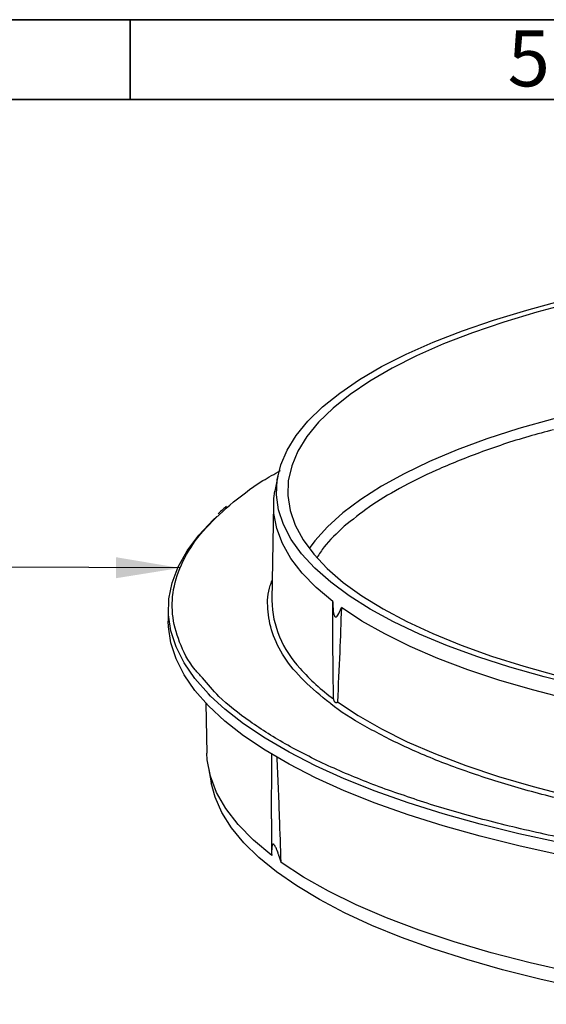
# Model space of a CAD drawing. Units: millimetres. Extents: x 5 to 415, y 5 to 589.
# Drawn here: x 153 to 186, y 527 to 589 of the extents above; entities that cross this region are included whole.
import ezdxf

# ---------------------------------------------------------------- set-up
doc = ezdxf.new("R2010")
doc.units = ezdxf.units.MM
doc.layers.add('BLATTFORMAT', color=7, linetype='Continuous', lineweight=35)
doc.styles.add('SLDTEXTSTYLE0', font='TXT', dxfattribs={"width": 0.75})
doc.dimstyles.new('SLDDIMSTYLE0', dxfattribs={"dimtxt": 0.18, "dimasz": 4, "dimexe": 0, "dimexo": 0.0625, "dimgap": 0, "dimtad": 0, "dimtih": 1, "dimtoh": 1, "dimdec": 0, "dimrnd": 1e-09, "dimzin": 0, "dimdsep": 46, "dimtxsty": 'Standard', "dimsah": 1, "dimcen": 0.09, "dimadec": 0, "dimazin": 0, "dimtfac": 4, "dimtdec": 0, "dimtofl": 0, "dimtmove": 0, "dimatfit": 3, "dimfxl": 1, "dimfrac": 2, "dimtolj": 1, "dimtzin": 0, "dimarcsym": 0})

msp = doc.modelspace()

# ---------------------------------------------------------------- linework, layer by layer
at = {"color": 7, "linetype": 'Continuous', "lineweight": 35}
for p, q in [((5, 589), (415, 589)), ((160, 584), (160, 589)), ((10, 584), (410, 584))]:
    msp.add_line(p, q, dxfattribs=at)
at = {"color": 7, "linetype": 'Continuous', "lineweight": 25}
for p, q in [((169.244, 560.41), (169.068, 559.471)), ((168.982, 558.63), (168.871, 552.639)), ((162.388, 552.079), (162.388, 551.325)), ((164.752, 546.185), (164.809, 543.069)), ((164.904, 542.15), (165.08, 541.211)), ((168.862, 538.955), (168.862, 536.87))]:
    msp.add_line(p, q, dxfattribs=at)
at = {"color": 7, "linetype": 'Continuous', "lineweight": 25, "flags": 128}
for points in [[(188.165, 547.282), (185.918, 547.845), (183.781, 548.453), (181.763, 549.105), (179.872, 549.798), (178.115, 550.529), (176.5, 551.296), (175.032, 552.094), (173.717, 552.922), (172.561, 553.776), (171.568, 554.652), (170.742, 555.547), (170.086, 556.458), (169.603, 557.381), (169.295, 558.312), (169.163, 559.248), (169.207, 560.184), (169.428, 561.118), (169.824, 562.045), (170.394, 562.963), (171.136, 563.866), (172.046, 564.752), (173.122, 565.618), (174.358, 566.459), (175.751, 567.272), (177.294, 568.055), (178.981, 568.804), (180.806, 569.516), (182.762, 570.189), (184.841, 570.819), (187.034, 571.405)], [(187.66, 571.266), (185.47, 570.688), (183.395, 570.065), (181.442, 569.399), (179.621, 568.693), (177.937, 567.95), (176.398, 567.173), (175.009, 566.365), (173.778, 565.529), (172.708, 564.669)], [(172.708, 564.669), (171.804, 563.788), (171.069, 562.889), (170.506, 561.977), (170.119, 561.055), (169.907, 560.127), (169.873, 559.195), (170.016, 558.265), (170.335, 557.34), (170.83, 556.424), (171.498, 555.52), (172.337, 554.632), (173.344, 553.763), (174.513, 552.917), (175.841, 552.098), (177.323, 551.309), (178.951, 550.552), (180.72, 549.831), (182.623, 549.149), (184.652, 548.509), (186.798, 547.913)], [(172.698, 552.575), (171.652, 553.452), (170.775, 554.349), (170.069, 555.263), (169.537, 556.19), (169.181, 557.127), (169.003, 558.069), (169.004, 559.013), (169.068, 559.471)], [(165.035, 546.647), (164.905, 546.778), (164.056, 547.746), (163.379, 548.728), (162.876, 549.722), (162.549, 550.724), (162.399, 551.731), (162.426, 552.738), (162.631, 553.744), (163.012, 554.744), (163.569, 555.735), (164.299, 556.713), (165.201, 557.675), (165.431, 557.893)], [(197.411, 544.613), (194.811, 544.987), (192.287, 545.414), (189.849, 545.894), (187.506, 546.424), (185.268, 547.003), (183.144, 547.627), (181.143, 548.294), (179.271, 549.002), (177.537, 549.749), (175.948, 550.53), (174.509, 551.343), (173.227, 552.184)], [(186.873, 536.71), (184.346, 537.264), (181.921, 537.866), (179.607, 538.514), (177.41, 539.207), (175.34, 539.942), (173.402, 540.715), (171.604, 541.526), (169.951, 542.37), (168.45, 543.245), (167.106, 544.148), (165.923, 545.075), (164.905, 546.024), (164.056, 546.992), (163.379, 547.974), (162.876, 548.968), (162.549, 549.97), (162.399, 550.976), (162.388, 551.325)], [(172.981, 546.282), (174.274, 545.418), (175.731, 544.584), (177.346, 543.782), (179.112, 543.017), (181.022, 542.292), (183.069, 541.609), (185.242, 540.971), (187.534, 540.381), (189.935, 539.841), (192.436, 539.354), (195.025, 538.922), (197.692, 538.546)], [(168.866, 536.657), (167.724, 537.615), (166.766, 538.595), (165.996, 539.593), (165.415, 540.606), (165.027, 541.629), (164.832, 542.657), (164.809, 543.069)], [(195.916, 527.067), (193.228, 527.452), (190.614, 527.89), (188.084, 528.38), (185.646, 528.919), (183.308, 529.506), (181.081, 530.138), (178.971, 530.814), (176.986, 531.53), (175.133, 532.285), (173.418, 533.076), (171.849, 533.899), (170.43, 534.752), (169.166, 535.631), (168.063, 536.535), (167.124, 537.458), (166.352, 538.399), (165.75, 539.354), (165.321, 540.318), (165.08, 541.211)], [(195.869, 527.952), (193.03, 528.361), (190.273, 528.828), (187.61, 529.352), (185.052, 529.932), (182.608, 530.563), (180.288, 531.245), (178.101, 531.974), (176.057, 532.748), (174.163, 533.562), (172.426, 534.415), (170.855, 535.303), (169.454, 536.222)]]:
    msp.add_lwpolyline(points, dxfattribs=at)
at = {"color": 8, "linetype": 'Continuous', "lineweight": 25, "flags": 128}
for points in [[(195.88, 565.927), (193.386, 565.519), (190.974, 565.06), (188.655, 564.55), (186.438, 563.993), (184.331, 563.389), (182.343, 562.743), (180.482, 562.056), (178.755, 561.33), (177.17, 560.57), (175.733, 559.778), (174.45, 558.957), (173.325, 558.11), (172.364, 557.242), (171.57, 556.355), (171.215, 555.874)], [(186.873, 537.464), (184.346, 538.018), (181.921, 538.62), (179.607, 539.269), (177.41, 539.961), (175.34, 540.696), (173.402, 541.47), (171.604, 542.28), (169.951, 543.124), (168.45, 543.999), (167.106, 544.902), (165.923, 545.829), (165.035, 546.647)]]:
    msp.add_lwpolyline(points, dxfattribs=at)
at = {"color": 7, "linetype": 'Continuous', "lineweight": 25}
msp.add_arc((175.269, 552.8), 6.4, 181.43571, 223.7221, dxfattribs=at)
at = {"color": 8, "linetype": 'Continuous', "lineweight": 25}
msp.add_arc((180.41, 556.956), 13, 221.29802, 233.81084, dxfattribs=at)
for points, knots in [([(186.513, 563.32), (185.989, 563.182), (184.33, 562.746), (181.863, 561.901), (179.147, 560.813), (176.855, 559.671), (174.909, 558.495), (173.912, 557.681), (173.413, 557.273)], [0, 0, 0, 0, 0.088257, 0.279772, 0.467399, 0.65038, 0.825187, 1, 1, 1, 1]), ([(164.534, 547.782), (164.377, 547.952), (163.702, 548.681), (163.035, 550.021), (162.566, 551.778), (162.68, 553.546), (163.335, 555.288), (164.477, 556.987), (165.655, 558.069), (166.239, 558.606)], [0, 0, 0, 0, 0.04826, 0.207567, 0.367725, 0.527884, 0.687191, 0.84482, 1, 1, 1, 1]), ([(173.413, 557.273), (172.95, 556.845), (172.259, 556.207), (171.849, 555.543), (171.713, 555.323)], [0, 0, 0, 0, 0.669759, 1, 1, 1, 1]), ([(172.521, 546.193), (171.946, 546.658), (170.782, 547.599), (169.601, 549.079), (168.833, 550.587), (168.575, 552.089), (168.609, 553.185), (168.853, 553.769), (168.894, 553.866)], [0, 0, 0, 0, 0.1917128, 0.3884298, 0.5830938, 0.7747574, 0.9625611, 1, 1, 1, 1])]:
    msp.add_open_spline(points, degree=3, knots=knots, dxfattribs=at)
at = {"color": 7, "linetype": 'Continuous', "lineweight": 25}
for points, knots in [([(166.239, 558.606), (166.882, 559.123), (167.804, 559.866), (169.037, 560.555), (169.411, 560.763)], [0, 0, 0, 0, 0.697275, 1, 1, 1, 1]), ([(166.026, 558.508), (165.956, 558.452), (165.766, 558.301), (165.609, 558.145), (165.51, 558.047)], [0, 0, 0, 0, 0.369491, 1, 1, 1, 1]), ([(172.735, 546.464), (172.722, 547.428), (172.695, 549.474), (172.697, 551.503), (172.698, 552.575)], [0, 0, 0, 0, 0.471442, 1, 1, 1, 1]), ([(172.698, 552.575), (172.699, 552.36), (172.699, 552.077), (172.747, 551.778), (172.783, 551.668), (172.822, 551.61), (172.868, 551.59), (172.93, 551.615), (173.066, 551.779), (173.157, 552.008), (173.227, 552.184)], [0, 0, 0, 0, 0.296488, 0.390281, 0.44687, 0.491905, 0.537101, 0.592132, 0.68614, 1, 1, 1, 1]), ([(173.227, 552.184), (173.195, 551.251), (173.127, 549.272), (173.032, 547.316), (172.981, 546.282)], [0, 0, 0, 0, 0.471327, 1, 1, 1, 1]), ([(178.802, 539.863), (177.709, 540.223), (175.486, 540.957), (172.505, 542.198), (169.783, 543.559), (167.435, 545.042), (165.638, 546.456), (164.857, 547.394), (164.534, 547.782)], [0, 0, 0, 0, 0.164242, 0.334013, 0.508827, 0.688079, 0.871046, 1, 1, 1, 1]), ([(262.795, 547.261), (262.399, 546.846), (261.493, 545.898), (259.538, 544.499), (257.098, 543.08), (254.334, 541.785), (251.296, 540.604), (247.95, 539.519), (244.244, 538.519), (240.154, 537.615), (235.711, 536.827), (230.96, 536.177), (225.959, 535.682), (220.778, 535.356), (215.497, 535.21), (210.198, 535.246), (204.966, 535.462), (199.882, 535.852), (195.018, 536.402), (190.435, 537.095), (186.188, 537.914), (182.284, 538.828), (179.95, 539.522), (178.802, 539.863)], [0, 0, 0, 0, 0.037774, 0.086289, 0.133603, 0.179551, 0.224004, 0.268456, 0.314405, 0.361718, 0.410233, 0.459753, 0.510055, 0.560893, 0.612002, 0.663111, 0.713948, 0.76425, 0.813771, 0.862285, 0.909599, 0.955548, 1, 1, 1, 1]), ([(172.735, 546.464), (172.735, 546.461), (172.735, 546.455), (172.736, 546.445), (172.737, 546.434), (172.739, 546.42), (172.743, 546.404), (172.749, 546.381), (172.758, 546.356), (172.772, 546.327), (172.787, 546.304), (172.803, 546.286), (172.82, 546.27), (172.84, 546.254), (172.862, 546.243), (172.879, 546.236), (172.896, 546.232), (172.913, 546.229), (172.93, 546.23), (172.943, 546.233), (172.957, 546.239), (172.968, 546.248), (172.975, 546.257), (172.978, 546.264), (172.98, 546.272), (172.981, 546.279), (172.981, 546.282)], [0, 0, 0, 0, 0.0133, 0.027026, 0.044626, 0.062716, 0.093048, 0.12413, 0.188756, 0.254825, 0.349596, 0.397381, 0.444327, 0.543485, 0.620783, 0.659587, 0.698113, 0.777693, 0.812838, 0.848158, 0.892259, 0.937691, 0.95351, 0.969615, 0.984538, 1, 1, 1, 1]), ([(197.623, 538.233), (196.352, 538.409), (193.81, 538.761), (190.144, 539.444), (186.59, 540.248), (183.187, 541.193), (180.02, 542.266), (177.134, 543.457), (174.653, 544.759), (173.114, 545.681), (172.538, 546.179), (172.521, 546.193)], [0, 0, 0, 0, 0.116095, 0.232193, 0.353674, 0.478213, 0.605311, 0.734399, 0.864849, 0.99599, 1, 1, 1, 1]), ([(168.862, 538.958), (168.862, 539.12), (168.862, 539.56), (168.863, 540.278), (168.865, 541.322), (168.87, 542.245), (168.876, 542.886), (168.878, 543.043)], [0, 0, 0, 0, 0.117966, 0.322211, 0.526457, 0.883936, 1, 1, 1, 1]), ([(169.454, 536.222), (169.424, 537.172), (169.356, 539.371), (169.259, 541.588), (169.203, 542.848)], [0, 0, 0, 0, 0.431809, 1, 1, 1, 1]), ([(169.454, 536.222), (169.439, 536.272), (169.399, 536.404), (169.352, 536.553), (169.313, 536.669), (169.291, 536.735), (169.267, 536.802), (169.237, 536.886), (169.211, 536.955), (169.182, 537.026), (169.153, 537.097), (169.116, 537.177), (169.072, 537.26), (169.031, 537.322), (169.001, 537.352), (168.981, 537.365), (168.966, 537.37), (168.952, 537.369), (168.937, 537.362), (168.925, 537.35), (168.912, 537.33), (168.898, 537.297), (168.887, 537.249), (168.876, 537.185), (168.871, 537.131), (168.867, 537.075), (168.863, 536.989), (168.861, 536.897), (168.862, 536.802), (168.863, 536.738), (168.865, 536.689), (168.866, 536.657)], [0, 0, 0, 0, 0.059982, 0.160208, 0.180319, 0.200409, 0.240784, 0.261871, 0.304134, 0.32533, 0.351308, 0.395137, 0.431041, 0.470607, 0.500376, 0.510634, 0.528264, 0.546344, 0.559685, 0.586835, 0.600621, 0.626427, 0.678842, 0.705361, 0.75383, 0.778133, 0.802288, 0.900886, 0.925638, 0.950354, 1, 1, 1, 1])]:
    msp.add_open_spline(points, degree=3, knots=knots, dxfattribs=at)

# ---------------------------------------------------------------- texts
at = {"color": 7, "linetype": 'Continuous', "lineweight": 0, "insert": (184.965, 588.326), "char_height": 3.5, "attachment_point": 2, "style": 'SLDTEXTSTYLE0'}
msp.add_mtext('5', dxfattribs=at)

# ---------------------------------------------------------------- leaders
at = {"layer": 'BLATTFORMAT'}
msp.add_leader([(163.125, 554.664), (83.005, 555.004)], dimstyle='SLDDIMSTYLE0', dxfattribs=at)

doc.saveas('drawing.dxf')
